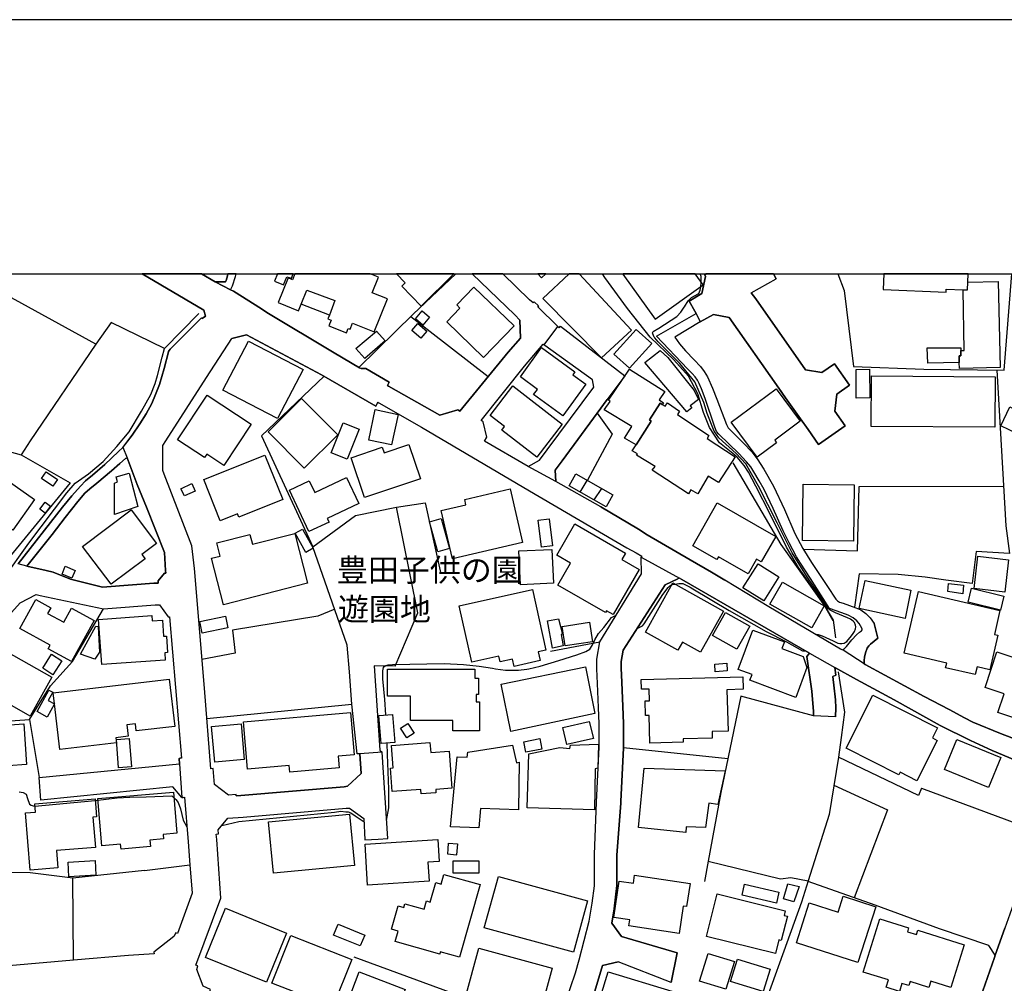
# Model space of a CAD drawing. Extents: x -10 to 410, y -24 to 273.
# Drawn here: x 103 to 194, y 184 to 273 of the extents above; entities that cross this region are included whole.
import ezdxf

# ---------------------------------------------------------------- set-up
doc = ezdxf.new("R2010")
doc.units = 0
for name, color, linetype in [('01_CYUKI_PNT', 2, 'Continuous'), ('05_DM_LINE', 7, 'Continuous'), ('06_HOUSE_POLY', 160, 'Continuous'), ('08_ROAD_LINE', 3, 'Continuous'), ('09_ROAD_POLY', 5, 'Continuous'), ('12_KASEN_LINE', 4, 'Continuous'), ('印刷レイアウト', 1, 'Continuous'), ('印刷用フレーム', 1, 'Continuous'), ('背景', 3, 'Continuous')]:
    doc.layers.add(name, color=color, linetype=linetype)
doc.styles.add('STD', font='txt')

msp = doc.modelspace()

# ---------------------------------------------------------------- linework, layer by layer
at = {"layer": '05_DM_LINE', "color": 253}
for p, q in [((165.647942, 248.462181), (165.692729, 248.87232)), ((138.833386, 245.716096), (145.982821, 240.145893)), ((154.513049, 229.466097), (155.157627, 230.555953)), ((156.473136, 229.821631), (155.772921, 228.755202)), ((176.078486, 208.80207), (169.357794, 210.622458)), ((119.977862, 208.544204), (133.383245, 209.856786)), ((103.567839, 208.442746), (104.458396, 203.087173)), ((114.362701, 201.305887), (116.732754, 201.388052)), ((104.078574, 200.44668), (109.652738, 200.946563)), ((114.218179, 194.505268), (118.418439, 195.013075)), ((107.657684, 186.192597), (107.578619, 193.770774))]:
    msp.add_line(p, q, dxfattribs=at)
for points in [[(116.058032, 242.755208), (111.128273, 245.157473), (109.697697, 243.165347), (97.828309, 249.647122)], [(134.032646, 240.997348), (139.043365, 245.919184), (143.001435, 249.647122)], [(165.692729, 248.87232), (165.692729, 249.395802), (165.595577, 249.647122)], [(178.316764, 249.647122), (178.902775, 248.114571), (179.768011, 241.095017), (186.272868, 240.852827), (193.692742, 240.735693), (194.4107, 249.647122)], [(161.3979, 243.731721), (161.348119, 243.786498), (161.20842, 244.106719), (161.187922, 244.212139), (161.253379, 244.329445), (161.767904, 244.630202), (163.428095, 245.692669), (163.817735, 246.102808), (164.102989, 246.55601), (164.133306, 246.614577), (164.49263, 247.169237), (164.793387, 247.466032), (165.418327, 247.809852), (165.473104, 247.841203), (165.602984, 248.145749), (165.647942, 248.462181)], [(109.697697, 243.165347), (103.6283, 234.216195), (102.798204, 232.911365)], [(177.463242, 218.696556), (177.348003, 218.825575), (177.2133, 219.012988), (176.378381, 220.329359), (175.418405, 221.731685), (174.098073, 223.872295), (172.708493, 226.630094), (170.992664, 230.032471), (169.822709, 232.095049), (168.92819, 233.044173), (167.307962, 234.501276), (166.902818, 235.10279), (166.237743, 236.747306), (165.918382, 237.755169), (165.09311, 239.669264), (163.722995, 241.360634), (161.718122, 243.360684), (161.3979, 243.731721)], [(193.022843, 240.747407), (193.862758, 226.341051), (194.203478, 223.790302), (191.117533, 223.981677), (190.742535, 221.016828), (188.317877, 221.321547), (186.413428, 221.606801), (183.897819, 221.841067), (180.303206, 221.907558), (179.862751, 218.829365)], [(130.828535, 240.181033), (125.038535, 234.665263), (129.77778, 224.415243)], [(157.003337, 238.040251), (156.062826, 236.766943), (157.453611, 234.837173), (155.163483, 230.587131)], [(101.123371, 221.415253), (94.277794, 226.755151), (98.09806, 234.204481), (102.798204, 232.911365), (107.338323, 230.329438), (101.798265, 223.536399)], [(168.602973, 232.169291), (173.067817, 224.614541), (177.08342, 218.954422), (177.857878, 217.614624)], [(175.123505, 224.212154), (180.147833, 224.044206), (180.312853, 230.001293), (193.647784, 230.032471)], [(122.692769, 201.380128), (123.112727, 201.411479), (132.687853, 202.235718), (132.97793, 202.282571), (134.237801, 203.450458), (134.133242, 205.28256), (133.883301, 205.266885), (133.383245, 209.856786), (133.157591, 212.87245), (132.95347, 215.337244), (129.77778, 224.415243), (133.73275, 227.317735), (137.503407, 228.075484), (140.178179, 228.466158), (141.602898, 221.927022)], [(137.37835, 213.372333), (139.492605, 218.306055), (137.503407, 228.075484)], [(156.402684, 228.106662), (159.883264, 226.032543), (160.687866, 225.536449), (164.673325, 223.200502), (166.647881, 222.059831), (167.888116, 221.317757)], [(151.767997, 214.755195), (156.317763, 215.645752), (160.157666, 221.911347)], [(168.147876, 204.801969), (158.503331, 205.825507), (158.503331, 207.763029), (158.503331, 208.094964), (158.442697, 209.645774), (158.352953, 211.891976), (158.288529, 213.18492), (158.298348, 213.825536), (158.468191, 214.845112), (162.373379, 220.895733)], [(159.768026, 216.860665), (160.258263, 217.095104), (160.428106, 217.29423), (162.147898, 220.016889), (162.647781, 220.645791), (162.777661, 220.794275), (162.953533, 220.887981)], [(162.953533, 220.887981), (163.038455, 220.91916), (163.237754, 220.966185)], [(163.237754, 220.966185), (163.628255, 221.024752), (163.998431, 221.013038), (164.673325, 220.692645), (164.92809, 220.544333), (168.272933, 218.536359), (171.708382, 216.579373), (173.562877, 215.641962), (175.043407, 214.790335), (175.348126, 214.80601)], [(90.312834, 207.11449), (96.213249, 207.35668), (98.33336, 208.020722), (98.642902, 208.114601), (103.567839, 208.442746), (105.527753, 211.552117), (107.562944, 213.805899), (110.428057, 218.696556), (110.82855, 218.712231), (115.203476, 219.044166), (115.588293, 219.059842), (116.402714, 217.946559)], [(131.798329, 218.641951), (130.253376, 218.001336), (122.352911, 216.700468), (122.603025, 214.591208), (119.52776, 214.005197)], [(176.242645, 216.341144), (176.513085, 216.309794), (176.867585, 216.200412), (177.888022, 215.712242), (178.312975, 215.516905), (178.522781, 215.46609), (178.638192, 215.46609), (178.708472, 215.470052), (178.91845, 215.516905), (179.013018, 215.556007), (179.157712, 215.669179), (179.578531, 216.196623), (179.748374, 216.395749), (179.878426, 216.595048), (179.968171, 216.825525), (179.992631, 217.012938), (179.972994, 217.177097), (179.873431, 217.431), (179.753369, 217.552096), (179.498432, 217.731757), (179.227992, 217.856814), (178.117638, 218.306055), (177.617582, 218.571672), (177.463242, 218.696556)], [(136.532579, 208.87235), (136.428193, 210.286389), (136.242502, 212.216159), (136.263173, 212.934806), (136.322601, 213.266914), (136.378411, 213.364582), (136.517938, 213.454327), (136.758233, 213.512893), (137.157692, 213.540282), (141.907617, 213.614524), (143.72301, 213.524779), (145.173223, 213.380257), (146.402778, 213.200423), (146.657715, 213.130143), (147.602877, 213.020761), (148.208352, 213.020761), (148.803148, 213.020761), (149.567787, 213.102927), (149.748482, 213.130143), (150.812845, 213.39576), (152.538493, 213.891854), (154.178186, 214.431011), (155.013105, 214.727806), (155.392927, 214.94657), (155.598082, 215.282467), (155.867661, 215.801987), (156.178064, 216.387998), (156.67812, 216.94662), (157.392977, 217.872317), (157.828609, 218.110718)], [(137.37835, 213.372333), (135.458398, 213.399722), (135.963277, 205.606744), (136.187897, 205.431044)], [(169.357794, 210.622458), (167.503299, 201.692771), (166.333344, 195.34501), (165.987801, 193.462265)], [(136.593213, 199.110672), (136.817833, 200.270808), (136.803191, 202.005241), (136.692776, 205.220032), (136.647818, 206.274748)], [(186.058066, 202.106699), (185.798306, 201.415268), (178.388078, 204.977842)], [(177.958474, 202.376278), (182.918378, 200.087184), (179.822616, 191.96606)], [(102.628361, 201.763051), (102.977866, 201.692771), (103.267943, 201.532574), (103.388177, 201.161365), (103.567839, 200.626341), (103.737682, 200.520749), (103.907697, 200.466144), (104.078574, 200.44668)], [(109.652738, 200.946563), (111.67811, 201.200467), (112.852888, 201.262995), (114.362701, 201.305887)], [(116.732754, 201.388052), (117.10293, 201.067658), (117.312908, 200.762939), (117.553204, 200.196566), (117.788504, 199.14185), (118.128362, 198.516909)], [(186.058066, 202.106699), (196.928204, 198.079382), (194.223115, 190.446601), (193.768018, 189.161408)], [(121.36279, 198.661431), (122.937888, 199.032468), (131.793334, 199.888057), (132.373488, 199.962299), (132.833408, 199.926987), (133.04821, 199.907522), (133.298324, 199.817605), (133.692787, 199.551988), (134.51806, 198.997328)], [(166.333344, 195.34501), (173.038534, 193.712207), (173.968193, 193.841054), (175.588249, 193.544259)], [(114.218179, 194.505268), (107.578619, 193.770774), (103.647937, 194.282543), (99.727935, 194.294256), (97.163406, 194.14181), (95.338367, 194.513019), (91.277805, 194.450491)], [(191.293405, 182.122389), (192.808042, 186.442711), (192.878322, 186.649761), (192.282665, 187.559956), (187.732899, 189.091128), (181.772884, 191.27084), (175.56775, 193.477768)], [(137.21333, 176.485696), (140.518038, 175.165363), (142.777676, 174.302022), (145.777837, 182.024721), (133.598047, 186.469927)]]:
    msp.add_lwpolyline(points, dxfattribs=at)
at = {"layer": '06_HOUSE_POLY', "color": 255}
for points in [[(127.069763, 248.638053), (127.369486, 249.372375), (127.805119, 249.25128), (127.964971, 249.647122), (126.4996, 249.647122), (126.244491, 248.962237)], [(127.494543, 249.270745), (126.585383, 246.989575), (128.465199, 246.235616), (128.710318, 246.856767), (129.220192, 248.149711), (131.819689, 247.173199), (131.305164, 245.817726), (131.175283, 245.489581), (131.475007, 245.372447), (131.269851, 244.856717), (132.880261, 244.212139), (133.039425, 244.610737), (133.229938, 244.536495), (133.449563, 245.091155), (135.454437, 244.290343), (136.670383, 247.341147), (135.269952, 247.895808), (135.84511, 249.344987), (135.086328, 249.647122), (128.114316, 249.647122), (127.899859, 249.11072)], [(137.994505, 248.512996), (139.784577, 246.677105), (142.82229, 249.647122), (137.521666, 249.647122), (138.319722, 248.829428)], [(151.324269, 249.647122), (150.579267, 249.647122), (150.920331, 249.274707)], [(156.479854, 241.888078), (159.234725, 244.454329), (154.399533, 249.647122), (153.487444, 249.647122), (151.045388, 247.364574)], [(161.425289, 245.450479), (165.875491, 248.622378), (165.146853, 249.647122), (158.484383, 249.647122), (158.449588, 249.622317)], [(188.335447, 247.942661), (188.345093, 248.24738), (189.930181, 248.1771), (190.314826, 248.161424), (190.345143, 248.895747), (190.378044, 249.647122), (182.589027, 249.647122), (182.524776, 248.196564)], [(189.930181, 248.1771), (190.314826, 248.161424), (190.345143, 248.895747), (193.139977, 248.954313), (193.324634, 240.985635), (189.564829, 240.907604), (189.55501, 241.450551), (189.529689, 242.075491), (189.694709, 242.075491), (189.689886, 242.575547), (190.019926, 242.575547), (189.930181, 248.1771)], [(128.710318, 246.856767), (129.220192, 248.149711), (131.819689, 247.173199), (131.305164, 245.817726), (128.710318, 246.856767)], [(145.564931, 241.915294), (142.154631, 245.21225), (143.385219, 246.485558), (143.079466, 246.786487), (144.670239, 248.431003), (148.390081, 244.845003), (145.564931, 241.915294)], [(139.960449, 244.915283), (139.274875, 245.505084), (139.894992, 246.231654), (140.579533, 245.645816), (139.960449, 244.915283)], [(139.750471, 243.716045), (138.944663, 244.4154), (139.500357, 245.059805), (140.309954, 244.356833), (139.750471, 243.716045)], [(134.595058, 241.821587), (133.75032, 242.747285), (135.654769, 244.352871), (136.465228, 243.45439), (134.595058, 241.821587)], [(159.064882, 240.923107), (157.614669, 242.227764), (159.680176, 244.52082), (161.130216, 243.216162), (159.064882, 240.923107)], [(126.500461, 236.262926), (121.45443, 238.887916), (123.824655, 243.442677), (128.869481, 240.817687), (126.500461, 236.262926)], [(152.890065, 236.520791), (150.189799, 238.497415), (150.539476, 238.970082), (148.96524, 240.141931), (150.934973, 242.841163), (154.005242, 240.579458), (153.819724, 240.329344), (155.024818, 239.4505), (152.890065, 236.520791)], [(164.375496, 236.907503), (160.489601, 241.446589), (161.904674, 242.55212), (162.614708, 241.911504), (165.055042, 238.852776), (165.444682, 238.032499), (164.67522, 237.45045), (164.819741, 237.255113), (164.375496, 236.907503)], [(189.55501, 241.450551), (186.640115, 241.399736), (186.59998, 242.821526), (189.699704, 242.806023), (189.689886, 242.575547), (189.694709, 242.075491), (189.529689, 242.075491), (189.55501, 241.450551)], [(162.085369, 237.579469), (161.909497, 237.700564), (160.894916, 236.141831), (161.064932, 236.040373), (159.664501, 233.844986), (158.599966, 234.470098), (159.27486, 235.536355), (156.729968, 237.079414), (157.260168, 237.845086), (157.114613, 237.966181), (159.045245, 240.8294), (162.335311, 238.766821), (161.789435, 237.989608), (162.199574, 237.739494), (162.085369, 237.579469)], [(180.029666, 238.165308), (180.005206, 240.809935), (181.244579, 240.825438), (181.2699, 238.177021), (180.029666, 238.165308)], [(192.850072, 235.466075), (181.420279, 235.532566), (181.444739, 240.212211), (192.875393, 240.141931), (192.850072, 235.466075)], [(150.484871, 232.700525), (147.239591, 235.200458), (147.505208, 235.540317), (146.175229, 236.567645), (148.265024, 239.282552), (152.840283, 235.755119), (150.484871, 232.700525)], [(170.864678, 232.696563), (168.460346, 235.934953), (172.63029, 239.032438), (174.85496, 236.032449), (172.484734, 234.270799), (172.659573, 234.032571), (170.864678, 232.696563)], [(121.534528, 231.934852), (119.965287, 232.981817), (119.755309, 232.665385), (117.27484, 234.305939), (120.015069, 238.4466), (124.085449, 235.755119), (121.534528, 231.934852)], [(128.98472, 231.684911), (125.640049, 235.048185), (128.739601, 238.126206), (132.085305, 234.766893), (128.98472, 231.684911)], [(162.085369, 237.579469), (162.354948, 237.407559), (162.574573, 237.72778), (163.684927, 236.96607), (163.510088, 236.645848), (166.409653, 234.696613), (166.229819, 234.427035), (168.845163, 232.747378), (167.284535, 230.376291), (166.345058, 230.942665), (165.380259, 229.325537), (164.739643, 229.696574), (164.524841, 229.317613), (161.144858, 231.501287), (161.425289, 231.844935), (159.720139, 232.899651), (159.784562, 233.012995), (159.314823, 233.298077), (159.664501, 233.844986), (161.064932, 236.040373), (160.894916, 236.141831), (161.909497, 237.700564), (162.085369, 237.579469)], [(137.055028, 233.837234), (134.949558, 234.282513), (135.55021, 237.106802), (137.654647, 236.657562), (137.055028, 233.837234)], [(196.470178, 234.40757), (195.824567, 234.712288), (195.720181, 234.485601), (193.385267, 235.58717), (194.220186, 237.360706), (197.199677, 235.958379), (196.470178, 234.40757)], [(132.96036, 232.512939), (131.470184, 233.10274), (132.569686, 235.891889), (134.060034, 235.302089), (132.96036, 232.512939)], [(134.545276, 228.962252), (133.310037, 232.64971), (136.194788, 233.614509), (136.369626, 233.091026), (138.664404, 233.860661), (139.724977, 230.692723), (134.545276, 228.962252)], [(102.039422, 225.950549), (97.180115, 229.37239), (99.17517, 232.200469), (104.029654, 228.78259), (102.039422, 225.950549)], [(121.220163, 226.81768), (119.685029, 230.637946), (125.33533, 232.899651), (126.989665, 228.78259), (122.939783, 227.157539), (122.819721, 227.454333), (121.220163, 226.81768)], [(105.744622, 230.016968), (104.694729, 230.720112), (105.11951, 231.352804), (106.170264, 230.641908), (105.744622, 230.016968)], [(111.435059, 227.40748), (111.444705, 230.302049), (111.724963, 230.430896), (111.600079, 230.899773), (112.779679, 231.216206), (113.604952, 228.138013), (111.435059, 227.40748)], [(129.420352, 225.817741), (127.614605, 229.657472), (129.444812, 230.520813), (129.949691, 229.450422), (132.899898, 230.837245), (134.03454, 228.427056), (131.104831, 227.048157), (131.274847, 226.692623), (129.420352, 225.817741)], [(156.894988, 228.126299), (153.484861, 230.048146), (154.104978, 231.149715), (157.519929, 229.23562), (156.894988, 228.126299)], [(117.904776, 229.122276), (117.579559, 229.774778), (118.585354, 230.274661), (118.88525, 229.567727), (117.904776, 229.122276)], [(142.689826, 223.309884), (141.649752, 227.774727), (143.935056, 228.305961), (143.819817, 228.790342), (148.029724, 229.770816), (149.180042, 224.821592), (142.689826, 223.309884)], [(179.765082, 224.946648), (175.05512, 224.997291), (175.11472, 230.19663), (179.824683, 230.141852), (179.765082, 224.946648)], [(105.034588, 227.540289), (104.539528, 227.907536), (105.019946, 228.555903), (105.520002, 228.184866), (105.034588, 227.540289)], [(111.119488, 220.946548), (108.479856, 224.446593), (112.975016, 227.841045), (115.319748, 224.735636), (113.959452, 223.71606), (114.260209, 223.317635), (111.119488, 220.946548)], [(170.034583, 221.907558), (167.28953, 223.481794), (167.145009, 223.23168), (164.904663, 224.516873), (167.164473, 228.466158), (172.585331, 225.360577), (171.2445, 223.024802), (170.814897, 223.270782), (170.034583, 221.907558)], [(141.32953, 223.962212), (140.569714, 226.739648), (141.649752, 227.036443), (142.399749, 224.251256), (141.32953, 223.962212)], [(150.909652, 224.380103), (150.599938, 226.88796), (151.635189, 227.013017), (151.949554, 224.513083), (150.909652, 224.380103)], [(129.130275, 223.876257), (128.149801, 225.673219), (128.814876, 226.032543), (129.805169, 224.282606), (129.130275, 223.876257)], [(157.555069, 218.145858), (156.94477, 218.49743), (156.854853, 218.337233), (152.430145, 220.88023), (153.595104, 222.899745), (152.334371, 223.630105), (154.005242, 226.536388), (158.694706, 223.837155), (158.359843, 223.247355), (159.959401, 222.325448), (157.555069, 218.145858)], [(121.529705, 219.05209), (120.414528, 223.352775), (121.220163, 223.559825), (120.909588, 224.774738), (123.959359, 225.567627), (124.199654, 224.645719), (128.100019, 225.661334), (129.289438, 221.067643), (121.529705, 219.05209)], [(148.975058, 220.907446), (148.829503, 224.036454), (151.869455, 224.177014), (152.020006, 221.05214), (148.975058, 220.907446)], [(193.760094, 220.212226), (190.920302, 220.552085), (191.274802, 223.556036), (194.114594, 223.219967), (193.760094, 220.212226)], [(107.48474, 221.512922), (106.584364, 221.88792), (106.885121, 222.610701), (107.784635, 222.235703), (107.48474, 221.512922)], [(171.484795, 219.423127), (169.555025, 220.622365), (170.944777, 222.852892), (172.874375, 221.649692), (171.484795, 219.423127)], [(184.545325, 217.798075), (180.300278, 218.712231), (180.840297, 221.309833), (185.08431, 220.39585), (184.545325, 217.798075)], [(148.385086, 213.352869), (148.229884, 214.036376), (147.100065, 213.786434), (146.984827, 214.309916), (144.465256, 213.747332), (143.30512, 218.946498), (150.079556, 220.462168), (151.329437, 214.860615), (150.604933, 214.700418), (150.784595, 213.891854), (148.385086, 213.352869)], [(165.640019, 214.680953), (163.970181, 215.614574), (163.539544, 214.845112), (160.524741, 216.53252), (163.055164, 221.071605), (167.739632, 218.450404), (165.640019, 214.680953)], [(175.914499, 216.91527), (172.039456, 219.110657), (173.194769, 221.149637), (177.069812, 218.958211), (175.914499, 216.91527)], [(189.880227, 220.067704), (188.489615, 220.286468), (188.550248, 221.036465), (189.959465, 220.88023), (189.880227, 220.067704)], [(193.369592, 218.552035), (190.374426, 219.282567), (190.689825, 220.587225), (193.684991, 219.856692), (193.369592, 218.552035)], [(107.454595, 213.809861), (105.300205, 214.989461), (105.475043, 215.321568), (102.685033, 216.852913), (104.154711, 219.536471), (105.539467, 218.77476), (105.24939, 218.25524), (106.739738, 217.43479), (107.465275, 218.755123), (109.545251, 217.614624), (107.454595, 213.809861)], [(191.029683, 212.606833), (188.294278, 213.239525), (188.390051, 213.649664), (184.454546, 214.567609), (185.789521, 220.29043), (193.319811, 218.536359), (192.80029, 216.309794), (193.119478, 216.235552), (192.374476, 213.036437), (191.194704, 213.309805), (191.029683, 212.606833)], [(110.269927, 213.53253), (109.970204, 217.700407), (114.899791, 218.051979), (114.934931, 217.583274), (115.86459, 217.645802), (115.975005, 216.145808), (116.234766, 216.165272), (116.345181, 214.630138), (116.090244, 214.610673), (116.135202, 213.95042), (110.269927, 213.53253)], [(119.539473, 216.442603), (119.324672, 217.505242), (121.709367, 217.989623), (121.925202, 216.930945), (119.539473, 216.442603)], [(151.949554, 215.055952), (151.470169, 217.567771), (152.494568, 217.762935), (152.849929, 216.325469), (152.729868, 216.298081), (152.935023, 215.247327), (151.949554, 215.055952)], [(168.979867, 214.942608), (166.729875, 216.208336), (167.934969, 218.344984), (170.184961, 217.08718), (168.979867, 214.942608)], [(109.619493, 214.040337), (108.289514, 214.505081), (109.725085, 217.067715), (109.930069, 217.048078), (110.034627, 214.661488), (109.619493, 214.040337)], [(153.119508, 215.247327), (152.845106, 217.056002), (155.350035, 217.43479), (155.624437, 215.626287), (153.119508, 215.247327)], [(174.430008, 210.489478), (170.199603, 212.075427), (170.39494, 212.602871), (169.119565, 213.08329), (170.479861, 216.716143), (173.380287, 215.630249), (173.14981, 215.01306), (175.124367, 214.266852), (175.459402, 213.251238), (174.430008, 210.489478)], [(103.624338, 208.76693), (99.184988, 211.270825), (100.689806, 213.942669), (100.859821, 213.841211), (101.380203, 214.762946), (105.644887, 212.35293), (103.624338, 208.76693)], [(105.749445, 212.591158), (104.800149, 213.192672), (105.614742, 214.485616), (106.569722, 213.880141), (105.749445, 212.591158)], [(198.959432, 205.434833), (197.519899, 205.923176), (198.029773, 207.466062), (193.119478, 209.091113), (193.694809, 210.825547), (191.934882, 211.411385), (193.02491, 214.700418), (198.890013, 212.762896), (198.999395, 213.08329), (201.244564, 212.333293), (198.959432, 205.434833)], [(145.189932, 207.407495), (142.734785, 207.407495), (142.734785, 208.356791), (138.819778, 208.356791), (138.814783, 210.59507), (136.694671, 210.59507), (136.689848, 213.106717), (144.769975, 213.110678), (144.769975, 212.282477), (145.090196, 212.286439), (145.095192, 210.77077), (144.869538, 210.77077), (144.869538, 210.095014), (145.184937, 210.095014), (145.189932, 207.407495)], [(148.100004, 207.337215), (147.199628, 211.731779), (154.994501, 213.333232), (155.845095, 209.016871), (148.100004, 207.337215)], [(166.989635, 212.860737), (166.939853, 213.571632), (168.050208, 213.645874), (168.099989, 212.934806), (166.989635, 212.860737)], [(105.890005, 209.887964), (105.769944, 210.911502), (116.489703, 212.173096), (117.005261, 207.80592), (113.449578, 207.38803), (113.36948, 208.055862), (112.590199, 207.966117), (112.715256, 206.907612), (111.564939, 206.770841), (111.619543, 206.301964), (106.379381, 205.684947), (105.890005, 209.887964)], [(160.954517, 206.270786), (160.885098, 208.821535), (160.539383, 208.809821), (160.505276, 210.177007), (160.904735, 210.184931), (160.874418, 211.266863), (160.169379, 211.251188), (160.144919, 212.149669), (169.529704, 212.395821), (169.560021, 211.239475), (168.074668, 211.200545), (168.175264, 207.376317), (166.699558, 207.337215), (166.715233, 206.739491), (164.024786, 206.665422), (164.029781, 206.352779), (160.954517, 206.270786)], [(105.890005, 209.887964), (105.224929, 208.665299), (104.274772, 209.18103), (105.35481, 211.173157), (105.724985, 210.966106), (105.310023, 210.200434), (105.890005, 209.887964)], [(185.640004, 202.790378), (184.084371, 203.575515), (183.959486, 203.333325), (179.090188, 205.790367), (181.5648, 210.696528), (187.550137, 207.681036), (187.079537, 206.747415), (187.524816, 206.520728), (185.640004, 202.790378)], [(127.65474, 203.575515), (127.599963, 204.208379), (123.744557, 203.864559), (123.364735, 208.235696), (133.265078, 209.106788), (133.604937, 205.196605), (132.104942, 205.067586), (132.199683, 203.969979), (127.65474, 203.575515)], [(136.090229, 206.231684), (135.88025, 208.817745), (137.135126, 208.915413), (137.345105, 206.333314), (136.090229, 206.231684)], [(98.169374, 203.911412), (97.894972, 207.692749), (103.039533, 208.059824), (103.309973, 204.282449), (98.169374, 203.911412)], [(120.704433, 204.512926), (120.414528, 207.809882), (123.144938, 208.052072), (123.435015, 204.747365), (120.704433, 204.512926)], [(138.465278, 206.751204), (137.890119, 207.661399), (138.564841, 208.091174), (139.14, 207.177018), (138.465278, 206.751204)], [(153.274882, 206.130226), (152.90953, 207.712214), (155.345212, 208.274626), (155.739676, 206.700562), (153.274882, 206.130226)], [(111.81488, 203.977903), (111.61472, 206.594969), (112.794321, 206.692638), (113.010156, 204.071609), (111.81488, 203.977903)], [(139.784577, 201.567714), (139.75426, 201.981814), (137.124447, 201.782515), (136.959427, 203.950514), (137.215225, 203.969979), (137.060023, 206.052022), (140.604854, 206.321601), (140.68013, 205.38798), (142.374428, 205.516827), (142.635221, 202.102737), (141.14005, 201.985604), (141.159515, 201.673134), (139.784577, 201.567714)], [(145.135155, 198.442668), (142.494489, 198.520871), (143.119602, 205.012981), (144.059941, 204.962166), (144.109722, 205.415369), (148.239703, 206.067697), (148.62452, 204.458321), (148.854824, 204.505174), (148.810038, 200.102859), (145.279677, 200.208279), (145.135155, 198.442668)], [(149.479937, 205.415369), (149.294419, 206.399805), (150.769953, 206.680924), (150.954438, 205.696661), (149.479937, 205.415369)], [(155.819774, 200.106649), (149.604822, 200.290272), (149.754339, 205.290312), (152.619625, 205.852896), (153.529647, 205.766941), (153.595104, 206.071487), (156.18995, 206.181041), (156.119497, 203.950514), (155.894877, 203.891947), (155.819774, 200.106649)], [(192.260099, 202.173189), (188.184896, 203.83717), (189.314887, 206.594969), (193.390091, 204.930988), (192.260099, 202.173189)], [(164.254229, 198.005141), (159.899801, 198.462305), (160.404679, 203.942763), (167.904652, 203.700572), (167.224935, 200.606704), (166.399835, 200.727799), (166.090293, 198.458343), (164.305044, 198.512948), (164.254229, 198.005141)], [(112.039501, 196.470006), (112.004361, 196.915285), (110.265104, 196.774725), (109.90957, 201.157575), (116.8852, 201.719987), (117.189918, 197.927109), (115.935042, 197.825479), (115.965187, 197.411378), (114.704454, 197.30992), (114.754236, 196.696521), (112.039501, 196.470006)], [(103.629333, 194.520771), (103.204553, 199.809854), (104.124394, 199.880134), (104.064794, 200.65752), (109.639992, 201.102798), (109.774867, 199.45053), (109.439832, 199.423142), (109.669275, 196.626241), (106.064844, 196.337198), (106.194724, 194.727821), (103.629333, 194.520771)], [(126.135109, 194.247403), (125.685007, 198.981825), (133.169305, 199.684797), (133.619579, 194.950547), (126.135109, 194.247403)], [(134.845171, 193.149623), (134.609871, 196.926998), (141.34021, 197.34506), (141.47009, 195.317622), (140.414513, 195.247342), (140.524756, 193.505157), (134.845171, 193.149623)], [(143.024862, 195.923097), (142.249371, 195.989587), (142.294329, 196.489643), (142.279687, 196.497394), (142.324646, 197.03259), (143.1401, 196.962138), (143.050183, 195.93481), (143.024862, 195.93481), (143.024862, 195.923097)], [(107.220157, 193.915295), (107.140058, 195.270768), (109.639992, 195.41529), (109.72009, 194.059817), (107.220157, 193.915295)], [(145.135155, 194.239479), (142.744603, 194.239479), (142.744603, 195.391863), (145.135155, 195.391863), (145.135155, 194.239479)], [(143.350079, 186.466138), (141.56483, 186.969983), (141.510225, 186.762933), (137.394887, 187.934782), (137.669288, 188.88804), (137.064846, 189.055988), (137.680141, 191.220025), (138.194666, 191.075503), (138.289406, 191.423113), (140.064836, 190.923058), (140.274814, 191.677017), (140.639994, 191.575559), (141.149868, 193.372348), (141.640106, 193.235578), (141.890047, 194.130097), (145.254355, 193.192687), (143.350079, 186.466138)], [(153.885181, 186.927091), (145.635211, 189.192586), (146.939868, 193.942684), (155.189838, 191.680979), (153.885181, 186.927091)], [(163.649787, 188.68099), (159.010105, 189.37242), (159.095199, 189.923119), (157.60485, 190.141882), (158.104906, 193.505157), (159.414559, 193.30982), (159.529625, 194.059817), (164.659545, 193.298107), (164.339323, 191.161458), (164.024786, 191.208312), (163.649787, 188.68099)], [(172.644931, 191.469967), (169.474927, 192.208251), (169.704542, 193.216113), (172.87937, 192.481791), (172.644931, 191.469967)], [(174.264988, 191.595024), (173.31483, 191.86064), (173.709466, 193.262967), (174.749368, 193.024738), (174.264988, 191.595024)], [(172.550191, 186.805996), (166.194679, 188.395736), (167.180149, 192.325556), (173.449706, 190.755109), (173.34997, 190.344971), (173.659512, 190.270729), (173.089349, 188.03245), (172.869552, 188.087227), (172.550191, 186.805996)], [(180.180044, 185.981757), (174.489608, 187.802146), (175.675237, 191.497355), (178.350009, 190.641938), (178.814925, 192.106793), (181.829556, 191.141821), (180.180044, 185.981757)], [(125.499489, 184.157579), (119.839197, 186.458214), (121.694725, 191.005223), (127.350022, 188.708206), (125.499489, 184.157579)], [(134.164421, 187.51293), (131.694804, 188.505117), (132.104942, 189.520732), (134.574559, 188.524755), (134.164421, 187.51293)], [(184.024771, 183.305952), (182.789532, 183.696625), (183.004333, 184.376343), (180.664425, 185.106703), (182.209378, 190.032501), (184.874504, 189.196548), (184.760126, 188.821549), (185.589361, 188.559894), (185.720102, 188.970033), (190.010107, 187.626274), (188.769873, 183.673199), (186.91934, 184.247324), (186.744501, 183.68095), (184.999388, 184.227859), (184.885183, 183.856822), (184.254386, 184.051987), (184.024771, 183.305952)], [(131.635204, 181.872447), (125.999372, 184.087299), (127.734839, 188.489615), (133.369637, 186.274763), (131.635204, 181.872447)], [(150.680036, 180.930903), (143.899744, 182.786431), (145.139978, 187.317765), (151.919409, 185.458275), (150.680036, 180.930903)], [(167.979928, 183.516964), (165.544417, 184.255248), (166.319736, 186.81771), (168.754385, 186.083388), (167.979928, 183.516964)], [(171.419339, 183.290276), (168.409531, 184.216146), (169.050146, 186.290266), (172.055131, 185.37232), (171.419339, 183.290276)], [(136.784588, 179.485685), (132.729883, 181.032533), (132.89008, 181.458347), (132.694743, 181.532589), (134.060034, 185.122378), (138.309904, 183.501289), (136.784588, 179.485685)], [(158.424266, 179.231782), (155.560014, 180.09495), (157.084469, 185.122378), (162.989707, 183.337302), (161.754296, 179.266922), (158.709348, 180.184867), (158.424266, 179.231782)]]:
    msp.add_lwpolyline(points, close=True, dxfattribs=at)
at = {"layer": '08_ROAD_LINE', "color": 253}
for p, q in [((119.472639, 249.647122), (120.732855, 248.927097)), ((172.376214, 249.647122), (172.628395, 249.204427)), ((170.317769, 247.891846), (172.628395, 249.204427)), ((178.013079, 241.337207), (179.41351, 239.345081)), ((156.062826, 236.766943), (157.003337, 238.040251)), ((178.99252, 235.602846), (176.543401, 233.864623)), ((156.402684, 228.106662), (152.253411, 230.442609)), ((160.157666, 221.911347), (160.147847, 223.446654)), ((156.317763, 215.645752), (160.157666, 221.911347)), ((162.373379, 220.895733), (163.53851, 221.47003)), ((182.022826, 215.977859), (181.692786, 217.317657)), ((178.102996, 208.684937), (176.078486, 208.80207)), ((136.187897, 205.431044), (134.133242, 205.28256)), ((136.697599, 197.45048), (136.187897, 205.431044)), ((104.617559, 200.985665), (104.458396, 203.087173)), ((192.878322, 186.649761), (193.768018, 189.161408)), ((163.468231, 186.864563), (158.328493, 188.391946)), ((162.91357, 184.137942), (163.468231, 186.864563)), ((162.91357, 184.137942), (158.022913, 186.040324))]:
    msp.add_line(p, q, dxfattribs=at)
for points in [[(119.482802, 245.575536), (119.558077, 245.524721), (119.847982, 245.739522), (119.697603, 246.294183), (113.980123, 249.647122)], [(120.732855, 248.927097), (121.687835, 248.927097), (121.748469, 249.040268), (121.883172, 249.46212), (121.917795, 249.647122)], [(122.168426, 248.165386), (122.333446, 248.540385), (122.633169, 249.415267), (122.678472, 249.647122)], [(136.673311, 239.341119), (136.78855, 239.274628), (141.513154, 236.591071), (143.197633, 237.079414), (143.35783, 236.954357), (147.847995, 242.411388), (148.968168, 243.700543), (148.933028, 245.364524), (148.458466, 245.872331), (144.517105, 249.647122)], [(150.152764, 246.977862), (149.822724, 247.262944), (147.34949, 249.647122)], [(165.218167, 245.969999), (165.102928, 246.196514), (164.588231, 247.126345), (165.753362, 247.821566), (166.102867, 249.411477), (166.027764, 249.571674), (166.133184, 249.630241), (166.124055, 249.647122)], [(122.168426, 248.165386), (122.437832, 248.044291), (125.027683, 246.407526), (125.522915, 246.091094), (131.758194, 242.360573), (134.098102, 240.954457), (134.253304, 240.887967), (134.663443, 240.891928), (136.833336, 239.622411), (136.673311, 239.341119)], [(170.317769, 247.891846), (170.74255, 247.329434), (175.348126, 240.782547), (176.838302, 240.520719), (178.013079, 241.337207)], [(150.152764, 246.977862), (150.237686, 247.059855), (150.657643, 246.692608), (150.572721, 246.606825), (152.437896, 244.770761), (152.548311, 244.66138)], [(178.803212, 214.845112), (178.883138, 214.950532), (179.112754, 215.212187), (179.633135, 215.829376), (180.043446, 216.286367), (180.343169, 216.53252), (180.527827, 216.661366), (180.56779, 216.731646), (180.572613, 216.790385), (180.54333, 216.88013), (180.282708, 217.321619), (180.093228, 217.575522), (179.748374, 217.864566), (179.267955, 218.110718), (178.703476, 218.325519), (178.067856, 218.540321), (177.657718, 218.684843), (177.532661, 218.751333), (177.447739, 218.852791), (177.328539, 219.059842), (175.803223, 221.497419), (174.857888, 222.899745), (174.508211, 223.485583), (173.812991, 224.78249), (173.258158, 225.907486), (172.338318, 227.946638), (171.508222, 229.704325), (171.057948, 230.520813), (170.572706, 231.356765), (170.293309, 231.794293), (169.883171, 232.274711), (169.173309, 233.040384), (167.31778, 234.821498), (167.112625, 235.071612), (167.043378, 235.227847), (166.918321, 235.575457), (166.043439, 238.126206), (165.718222, 239.024687), (165.503421, 239.52078), (165.343224, 239.809824), (165.11757, 240.114543), (164.85781, 240.434937), (164.423211, 240.880215), (161.553102, 243.895879), (165.218167, 245.969999)], [(176.543401, 233.864623), (175.56775, 235.255235), (174.878387, 236.23571), (173.492597, 238.200448), (172.88316, 239.07154), (168.267938, 245.630141), (166.812901, 245.891968), (165.607807, 245.204327)], [(112.213306, 233.610719), (113.083365, 234.747428), (113.793399, 235.786469), (114.373381, 236.72009), (114.897896, 237.677138), (115.242578, 238.485701), (115.588293, 239.407609), (116.032711, 240.891928), (116.428208, 242.427063), (116.442849, 242.48563), (116.487636, 242.567623), (116.598051, 242.700431), (117.788504, 243.891918), (119.482802, 245.575536)], [(165.607807, 245.204327), (163.248433, 243.802001), (163.692851, 243.17706), (164.232869, 242.544196), (165.032648, 241.712206), (165.61263, 241.07159), (165.972987, 240.614598), (166.277706, 240.114543), (166.737798, 239.094967), (167.133295, 238.051964), (168.043317, 235.712227), (168.187839, 235.419222), (168.37353, 235.227847), (169.638052, 233.977794), (170.357905, 233.200581), (170.852965, 232.552041), (171.468259, 231.591032), (172.373458, 230.013006), (173.388038, 227.880147), (174.357833, 225.637907), (175.103007, 224.247294), (175.892967, 222.95056), (177.367641, 220.735708), (178.142959, 219.567649), (178.298333, 219.407452), (178.487641, 219.309956), (178.833356, 219.196612), (180.003311, 218.786473), (180.442733, 218.579423), (180.928147, 218.235602), (181.317787, 217.856814), (181.692786, 217.317657)], [(152.548311, 244.66138), (152.692833, 244.809863), (158.617536, 240.227886), (157.003337, 238.040251)], [(122.692769, 201.380128), (122.682951, 201.516899), (121.987731, 201.462294), (120.673254, 202.427093), (120.553193, 203.911412), (120.353033, 203.899699), (119.748419, 211.35678), (118.822721, 222.399689), (118.598101, 224.516873), (116.032711, 231.145753), (115.893012, 231.462185), (115.907654, 233.766954), (116.183089, 234.200519), (119.958397, 240.059938), (122.288487, 243.669192)], [(135.782582, 237.774634), (135.588279, 237.430986), (130.583416, 240.321593), (123.628285, 244.005089), (122.288487, 243.669192)], [(149.697667, 231.852859), (145.642962, 234.177093), (145.857764, 234.540378), (145.513082, 235.962169), (145.328597, 236.106691), (149.362632, 241.102768), (151.083457, 243.157595), (151.178197, 243.079392)], [(149.697667, 231.852859), (150.7231, 232.419233), (151.447603, 233.391956), (155.763102, 239.169208), (155.623404, 239.852888), (151.222983, 243.04029), (151.178197, 243.079392)], [(179.41351, 239.345081), (178.232876, 238.536344), (178.038573, 236.954357), (178.99252, 235.602846)], [(135.782582, 237.774634), (135.883179, 237.720029), (139.822645, 235.470037), (149.812906, 229.579441), (158.828548, 224.32946), (159.673286, 223.872295), (160.208481, 223.552074), (160.147847, 223.446654)], [(152.253411, 230.442609), (152.173313, 231.513), (152.822713, 232.37238), (156.062826, 236.766943)], [(112.213306, 233.610719), (111.803167, 233.212294), (110.557937, 232.024769), (109.388155, 231.044295), (108.763043, 230.505138), (108.277801, 230.024719), (107.49852, 229.114525), (106.642931, 228.071522), (102.517946, 222.829465)], [(103.338223, 222.622415), (105.668313, 225.567627), (106.883226, 227.126188), (108.053181, 228.606718), (108.692763, 229.364467), (109.152683, 229.782529), (109.803117, 230.294298), (111.173231, 231.44651), (111.942866, 232.106763), (112.463247, 232.567716), (112.623444, 232.626283)], [(103.338223, 222.622415), (105.107796, 222.239492), (105.75823, 222.059831), (107.362783, 221.426967), (110.333489, 220.680931), (110.727953, 220.704358), (115.062916, 221.040427), (115.473055, 221.067643), (115.468232, 221.274693), (116.048214, 221.970086), (116.168448, 221.977837), (116.157595, 222.212276), (116.058032, 223.876257), (114.402664, 228.079446), (113.538462, 230.184916), (112.623444, 232.626283)], [(167.888116, 221.317757), (166.647881, 222.059831), (164.673325, 223.200502), (160.687866, 225.536449), (159.883264, 226.032543), (156.402684, 228.106662)], [(175.718129, 214.591208), (163.893011, 221.39975), (163.687855, 221.520846), (163.53851, 221.47003)], [(178.803212, 214.845112), (178.572735, 214.966035), (171.937826, 218.88018), (167.888116, 221.317757)], [(158.503331, 205.825507), (158.503331, 207.763029), (158.503331, 208.094964), (158.442697, 209.645774), (158.352953, 211.891976), (158.288529, 213.18492), (158.298348, 213.825536), (158.468191, 214.845112), (162.373379, 220.895733)], [(99.763075, 215.981649), (102.708459, 219.22779), (104.187956, 220.012927), (104.578457, 219.919221), (110.428057, 218.696556)], [(110.428057, 218.696556), (110.82855, 218.712231), (115.203476, 219.044166), (115.588293, 219.059842), (116.402714, 217.946559)], [(116.402714, 217.946559), (116.522776, 217.95431), (117.638125, 204.872422), (117.518064, 204.860708)], [(180.76795, 213.606772), (180.763127, 213.704441), (180.753308, 213.919242), (180.793443, 214.216037), (180.888184, 214.602922), (181.048208, 215.055952), (181.178088, 215.247327), (181.343108, 215.426988), (182.022826, 215.977859)], [(148.107756, 172.247367), (148.213348, 172.212227), (149.498541, 172.84113), (151.617619, 178.184817), (152.692833, 180.970005), (154.067771, 185.036423), (154.407629, 186.219986), (155.343145, 189.817699), (155.617547, 191.469967), (155.808061, 193.071592), (155.817879, 195.954447), (156.008221, 200.806003), (156.253339, 205.880112), (156.253339, 207.763029), (156.253339, 208.052072), (156.192706, 209.556029), (156.107784, 211.786384), (156.038538, 213.14978), (156.053179, 214.024662), (156.317763, 215.645752)], [(175.718129, 214.591208), (175.458369, 214.266852), (175.913466, 211.075488), (176.088304, 209.18103), (176.078486, 208.80207)], [(178.102996, 208.684937), (178.152778, 209.53243), (178.117638, 210.270714), (177.953479, 211.630149), (177.893018, 212.149669), (177.867524, 212.419248), (178.138136, 212.544305), (178.032544, 213.262952)], [(196.928204, 198.079382), (197.598102, 199.966089), (198.617678, 202.802091), (198.742563, 203.192765), (198.213224, 203.395854), (194.73764, 204.704473), (192.602886, 205.587279), (190.583371, 206.501263), (187.777686, 207.907551), (183.532639, 210.270714), (180.062911, 212.141918), (178.032544, 213.262952)], [(180.76795, 213.606772), (180.867513, 213.520817), (186.293366, 210.587146), (188.612777, 209.388081), (190.043353, 208.591058), (190.807992, 208.216059), (193.378377, 207.169267), (198.852979, 205.07551)], [(158.328493, 188.391946), (157.428117, 189.61461), (157.628277, 190.950446), (157.883214, 193.106731), (157.897856, 195.907594), (158.258213, 200.720048), (158.263036, 200.872321), (158.503331, 205.825507)], [(134.133242, 205.28256), (134.237801, 203.450458), (132.97793, 202.282571), (132.687853, 202.235718), (123.112727, 201.411479), (122.692769, 201.380128)], [(104.458396, 203.087173), (117.442788, 204.364615), (117.407648, 204.856746), (117.518064, 204.860708)], [(117.777824, 201.251282), (117.668442, 201.239568), (116.833351, 202.227794), (104.617559, 200.985665)], [(117.777824, 201.251282), (117.897885, 201.266957), (118.237744, 197.1418), (118.418439, 195.013075), (118.633241, 192.399626), (117.272945, 188.669276), (117.098107, 188.731805), (116.933086, 188.387984), (115.083415, 186.954308), (115.093233, 186.794283), (112.718184, 186.626335), (107.657684, 186.192597), (93.888154, 185.012996)], [(137.21333, 176.485696), (135.522822, 177.161452), (128.027672, 180.091161), (120.737678, 183.052048), (120.223153, 183.255136), (120.312897, 183.485613), (119.623362, 183.782581), (119.038557, 185.329428), (119.147938, 185.669287), (118.942783, 185.747319), (121.272873, 191.93092), (120.893051, 197.360563), (120.852916, 197.856657), (121.058072, 197.872332), (121.027755, 198.255254), (121.902809, 199.317722), (123.333385, 199.41918), (132.867514, 200.239629), (133.173267, 200.251343), (134.508241, 199.290333), (134.593163, 197.317672)], [(134.593163, 197.317672), (135.812899, 197.391914), (136.697599, 197.45048)], [(151.633294, 171.079308), (151.538554, 171.442765), (153.958389, 177.485635), (154.933006, 180.239472), (156.562881, 185.712179), (158.022913, 186.040324)], [(191.293405, 182.122389), (192.808042, 186.442711), (192.878322, 186.649761)]]:
    msp.add_lwpolyline(points, dxfattribs=at)
at = {"layer": '09_ROAD_POLY', "color": 7}
for points in [[(198.852979, 205.07551), (193.378377, 207.169267), (190.807992, 208.216059), (190.043353, 208.591058), (188.612777, 209.388081), (186.293366, 210.587146), (180.867513, 213.520817), (180.76795, 213.606772), (178.804073, 214.848901), (178.803212, 214.845112), (178.572735, 214.966035), (171.937826, 218.88018), (167.888116, 221.317757), (166.647881, 222.059831), (164.673325, 223.200502), (160.687866, 225.536449), (159.883264, 226.032543), (156.402684, 228.106662), (152.253411, 230.442609), (149.699562, 231.852859), (149.697667, 231.852859), (145.642962, 234.177093), (145.857764, 234.540378), (145.513082, 235.962169), (145.328597, 236.106691), (149.362632, 241.102768), (151.083457, 243.157595), (151.178197, 243.079392), (151.179058, 243.079392), (152.43893, 244.770761), (152.437896, 244.770761), (150.572721, 246.606825), (150.657643, 246.692608), (150.237686, 247.059855), (150.152764, 246.977862), (149.822724, 247.262944), (147.34949, 249.647122), (144.517105, 249.647122), (148.458466, 245.872331), (148.933028, 245.364524), (148.968168, 243.700543), (147.847995, 242.411388), (143.35783, 236.954357), (143.197633, 237.079414), (141.513154, 236.591071), (136.78855, 239.274628), (136.673311, 239.341119), (136.833336, 239.622411), (134.663443, 240.891928), (134.253304, 240.887967), (134.098102, 240.954457), (131.758194, 242.360573), (125.522915, 246.091094), (125.027683, 246.407526), (122.437832, 248.044291), (122.168426, 248.165386), (120.740606, 248.927097), (120.732855, 248.927097), (119.472639, 249.647122), (113.980123, 249.647122), (119.697603, 246.294183), (119.847982, 245.739522), (119.558077, 245.524721), (119.482802, 245.575536), (117.788504, 243.891918), (116.598051, 242.700431), (116.487636, 242.567623), (116.442849, 242.48563), (116.428208, 242.427063), (116.032711, 240.891928), (115.588293, 239.407609), (115.242578, 238.485701), (114.897896, 237.677138), (114.373381, 236.72009), (113.793399, 235.786469), (113.083365, 234.747428), (112.214339, 233.614509), (112.623444, 232.626283), (113.538462, 230.184916), (114.402664, 228.079446), (116.058032, 223.876257), (116.157595, 222.212276), (116.168448, 221.977837), (116.048214, 221.970086), (115.468232, 221.274693), (115.473055, 221.067643), (115.062916, 221.040427), (110.727953, 220.704358), (110.333489, 220.680931), (107.362783, 221.426967), (105.75823, 222.059831), (105.107796, 222.239492), (103.338223, 222.622415), (102.518979, 222.833255)], [(119.623362, 183.782581), (119.038557, 185.329428), (119.147938, 185.669287), (118.942783, 185.747319), (121.272873, 191.93092), (120.893051, 197.360563), (120.852916, 197.856657), (121.058072, 197.872332), (121.027755, 198.255254), (121.902809, 199.317722), (123.333385, 199.41918), (132.867514, 200.239629), (133.173267, 200.251343), (134.508241, 199.290333), (134.593163, 197.317672), (135.812899, 197.391914), (136.697599, 197.45048), (136.187897, 205.431044), (134.133242, 205.28256), (134.237801, 203.450458), (132.97793, 202.282571), (132.687853, 202.235718), (123.112727, 201.411479), (122.692769, 201.380128), (122.682951, 201.516899), (121.987731, 201.462294), (120.673254, 202.427093), (120.553193, 203.911412), (120.353033, 203.899699), (119.748419, 211.35678), (118.822721, 222.399689), (118.598101, 224.516873), (116.032711, 231.145753), (115.893012, 231.462185), (115.907654, 233.766954), (116.183089, 234.200519), (119.958397, 240.059938), (122.288487, 243.669192), (123.628285, 244.005089), (130.583416, 240.321593), (135.588279, 237.430986), (135.782582, 237.774634), (135.883179, 237.720029), (139.822645, 235.470037), (149.812906, 229.579441), (158.828548, 224.32946), (159.673286, 223.872295), (160.208481, 223.552074), (160.148881, 223.446654), (163.687855, 221.520846), (163.893011, 221.39975), (175.718129, 214.591208), (178.032544, 213.262952), (180.062911, 212.141918), (183.532639, 210.270714), (187.777686, 207.907551), (190.583371, 206.501263), (192.602886, 205.587279), (194.73764, 204.704473)], [(152.692833, 180.970005), (154.067771, 185.036423), (154.407629, 186.219986), (155.343145, 189.817699), (155.617547, 191.469967), (155.808061, 193.071592), (155.817879, 195.954447), (156.008221, 200.806003), (156.253339, 205.880112), (156.253339, 207.763029), (156.253339, 208.052072), (156.192706, 209.556029), (156.107784, 211.786384), (156.038538, 213.14978), (156.053179, 214.024662), (156.317763, 215.645752), (160.157666, 221.911347), (160.147847, 223.446654), (160.148881, 223.446654), (160.148881, 223.446654), (163.687855, 221.520846), (163.53851, 221.47003), (162.373379, 220.895733), (158.468191, 214.845112), (158.298348, 213.825536), (158.288529, 213.18492), (158.352953, 211.891976), (158.442697, 209.645774), (158.503331, 208.094964), (158.503331, 207.763029), (158.503331, 205.825507), (158.263036, 200.872321), (158.258213, 200.720048), (157.897856, 195.907594), (157.883214, 193.106731), (157.628277, 190.950446), (157.428117, 189.61461), (158.328493, 188.391946), (163.468231, 186.864563), (162.91357, 184.137942), (158.022913, 186.040324), (156.562881, 185.712179), (154.933006, 180.239472)], [(99.763075, 215.981649), (102.708459, 219.22779), (104.187956, 220.012927), (104.578457, 219.919221), (110.428057, 218.696556), (110.82855, 218.712231), (115.203476, 219.044166), (115.588293, 219.059842), (116.402714, 217.946559), (116.522776, 217.95431), (117.638125, 204.872422), (117.518064, 204.860708), (117.407648, 204.856746), (117.442788, 204.364615), (117.669303, 201.239568), (117.777824, 201.251282), (117.897885, 201.266957), (118.237744, 197.1418), (118.418439, 195.013075), (118.633241, 192.399626), (117.272945, 188.669276), (117.098107, 188.731805), (116.933086, 188.387984), (115.083415, 186.954308), (115.093233, 186.794283), (112.718184, 186.626335), (107.657684, 186.192597), (93.888154, 185.012996)], [(193.768018, 189.161408), (192.878322, 186.649761), (192.808042, 186.442711), (191.293405, 182.122389)]]:
    msp.add_lwpolyline(points, dxfattribs=at)
for points in [[(121.748469, 249.040268), (121.687835, 248.927097), (120.740606, 248.927097), (122.168426, 248.165386), (122.333446, 248.540385), (122.633169, 249.415267), (122.678472, 249.647122), (121.917795, 249.647122), (121.883172, 249.46212)], [(166.027764, 249.571674), (166.102867, 249.411477), (165.753362, 247.821566), (164.588231, 247.126345), (165.102928, 246.196514), (165.218167, 245.969999), (165.609702, 245.208289), (166.812901, 245.891968), (168.267938, 245.630141), (172.88316, 239.07154), (173.492597, 238.200448), (174.878387, 236.23571), (175.56775, 235.255235), (176.543401, 233.864623), (178.99252, 235.602846), (178.038573, 236.954357), (178.232876, 238.536344), (179.41351, 239.345081), (178.013079, 241.337207), (176.838302, 240.520719), (175.348126, 240.782547), (170.74255, 247.329434), (170.317769, 247.891846), (172.628395, 249.204427), (172.376214, 249.647122), (166.124055, 249.647122), (166.133184, 249.630241)], [(165.218167, 245.969999), (165.609702, 245.208289), (165.607807, 245.204327), (163.248433, 243.802001), (163.692851, 243.17706), (164.232869, 242.544196), (165.032648, 241.712206), (165.61263, 241.07159), (165.972987, 240.614598), (166.277706, 240.114543), (166.737798, 239.094967), (167.133295, 238.051964), (168.043317, 235.712227), (168.187839, 235.419222), (168.37353, 235.227847), (169.638052, 233.977794), (170.357905, 233.200581), (170.852965, 232.552041), (171.468259, 231.591032), (172.373458, 230.013006), (173.388038, 227.880147), (174.357833, 225.637907), (175.103007, 224.247294), (175.892967, 222.95056), (177.367641, 220.735708), (178.142959, 219.567649), (178.298333, 219.407452), (178.487641, 219.309956), (178.833356, 219.196612), (180.003311, 218.786473), (180.442733, 218.579423), (180.928147, 218.235602), (181.317787, 217.856814), (181.692786, 217.317657), (182.022826, 215.977859), (181.343108, 215.426988), (181.178088, 215.247327), (181.048208, 215.055952), (180.888184, 214.602922), (180.793443, 214.216037), (180.753308, 213.919242), (180.763127, 213.704441), (180.76795, 213.606772), (178.804073, 214.848901), (178.883138, 214.950532), (179.112754, 215.212187), (179.633135, 215.829376), (180.043446, 216.286367), (180.343169, 216.53252), (180.527827, 216.661366), (180.56779, 216.731646), (180.572613, 216.790385), (180.54333, 216.88013), (180.282708, 217.321619), (180.093228, 217.575522), (179.748374, 217.864566), (179.267955, 218.110718), (178.703476, 218.325519), (178.067856, 218.540321), (177.657718, 218.684843), (177.532661, 218.751333), (177.447739, 218.852791), (177.328539, 219.059842), (175.803223, 221.497419), (174.857888, 222.899745), (174.508211, 223.485583), (173.812991, 224.78249), (173.258158, 225.907486), (172.338318, 227.946638), (171.508222, 229.704325), (171.057948, 230.520813), (170.572706, 231.356765), (170.293309, 231.794293), (169.883171, 232.274711), (169.173309, 233.040384), (167.31778, 234.821498), (167.112625, 235.071612), (167.043378, 235.227847), (166.918321, 235.575457), (166.043439, 238.126206), (165.718222, 239.024687), (165.503421, 239.52078), (165.343224, 239.809824), (165.11757, 240.114543), (164.85781, 240.434937), (164.423211, 240.880215), (161.553102, 243.895879), (165.218167, 245.969999)], [(152.43893, 244.770761), (152.548311, 244.66138), (152.692833, 244.809863), (158.617536, 240.227886), (157.003337, 238.040251), (156.062826, 236.766943), (152.822713, 232.37238), (152.173313, 231.513), (152.253411, 230.442609), (149.699562, 231.852859), (150.7231, 232.419233), (151.447603, 233.391956), (155.763102, 239.169208), (155.623404, 239.852888), (151.222983, 243.04029), (151.179058, 243.079392), (152.43893, 244.770761)], [(112.213306, 233.610719), (112.214339, 233.614509), (112.623444, 232.626283), (112.463247, 232.567716), (111.942866, 232.106763), (111.173231, 231.44651), (109.803117, 230.294298), (109.152683, 229.782529), (108.692763, 229.364467), (108.053181, 228.606718), (106.883226, 227.126188), (105.668313, 225.567627), (103.338223, 222.622415), (102.518979, 222.833255), (106.642931, 228.071522), (107.49852, 229.114525), (108.277801, 230.024719), (108.763043, 230.505138), (109.388155, 231.044295), (110.557937, 232.024769), (111.803167, 233.212294), (112.213306, 233.610719)], [(178.032544, 213.262952), (178.138136, 212.544305), (177.867524, 212.419248), (177.893018, 212.149669), (177.953479, 211.630149), (178.117638, 210.270714), (178.152778, 209.53243), (178.102996, 208.684937), (176.078486, 208.80207), (176.088304, 209.18103), (175.913466, 211.075488), (175.458369, 214.266852), (175.718129, 214.591208), (178.032544, 213.262952)], [(104.458396, 203.087173), (117.442788, 204.364615), (117.669303, 201.239568), (117.668442, 201.239568), (116.833351, 202.227794), (104.617559, 200.985665), (104.458396, 203.087173)]]:
    msp.add_lwpolyline(points, close=True, dxfattribs=at)
at = {"layer": '12_KASEN_LINE', "color": 7}
for points in [[(178.130212, 215.985611), (177.925229, 217.645802), (176.760098, 219.571611), (174.68994, 222.505109), (173.569767, 224.395778), (172.059954, 227.434869), (170.739621, 230.013006), (170.059904, 231.317664), (169.675259, 231.942604), (169.029648, 232.712238), (168.61951, 233.048135), (167.369629, 234.036361), (166.470114, 235.434897), (165.909597, 236.817586), (165.390077, 238.555981), (164.529664, 240.196536), (163.170402, 241.708244), (160.979838, 243.802001), (158.859726, 246.434915), (156.79043, 249.325522), (156.568393, 249.647122)], [(89.404706, 216.469991), (91.760118, 217.317657), (92.999491, 217.762935), (94.720144, 217.876279), (96.14004, 217.942597), (97.079518, 217.895744), (98.034671, 218.212176), (98.689928, 218.575461), (99.515028, 219.54026), (101.14008, 221.43489), (103.52977, 224.755273), (107.029643, 229.40753), (107.809957, 230.306011), (109.029693, 231.177104), (110.399807, 232.298138), (111.659507, 233.696674), (112.779679, 235.048185), (113.939815, 236.96607), (114.810046, 238.497415), (115.189868, 239.505105), (115.399847, 240.247351), (115.849948, 241.934931), (116.059927, 242.755208), (119.239578, 245.997388)], [(178.369474, 212.864526), (178.93981, 209.11454), (178.630268, 206.774631), (178.390145, 204.977842), (177.510095, 199.657581), (175.590316, 193.54822), (174.970199, 191.567635), (170.504321, 179.184928), (165.704442, 167.497442), (160.619481, 153.184793), (157.60485, 145.782488)]]:
    msp.add_lwpolyline(points, dxfattribs=at)
at = {"layer": '印刷レイアウト', "color": 7}
for points in [[(-10.309448, -23.852808), (409.661817, -23.852808), (409.632878, 273.147152), (-10.338387, 273.147152)], [(399.647269, -0.352433), (-0.353122, -0.352433), (-0.353122, 249.647122), (399.647269, 249.647122)]]:
    msp.add_lwpolyline(points, close=True, dxfattribs=at)
at = {"layer": '印刷用フレーム', "color": 7}
msp.add_lwpolyline([(399.647268, -0.352778), (-0.352778, -0.352778), (-0.352778, 249.647122), (399.647268, 249.647122)], close=True, dxfattribs=at)
msp.add_lwpolyline([(399.647268, -0.352778), (-0.352778, -0.352778), (-0.352778, 249.647122), (399.647268, 249.647122)], close=True, dxfattribs=at)
at = {"layer": '背景', "color": 7}
msp.add_lwpolyline([(399.647268, -0.352778), (-0.352778, -0.352778), (-0.352778, 249.647122), (399.647268, 249.647122)], close=True, dxfattribs=at)

# ---------------------------------------------------------------- texts
at = {"layer": '01_CYUKI_PNT', "color": 7, "char_height": 2.099868, "attachment_point": 1, "style": 'STD'}
for s, insert in [('\\fMS Gothic|b0|i0|c128;\\H2.0999;\\C7;豊田子供の園', (132.00159, 223.318406)), ('\\fMS Gothic|b0|i0|c128;\\H2.0999;\\C7;遊園地', (132.101153, 219.697266))]:
    msp.add_mtext(s, dxfattribs=dict(at, insert=insert))

doc.saveas('drawing.dxf')
